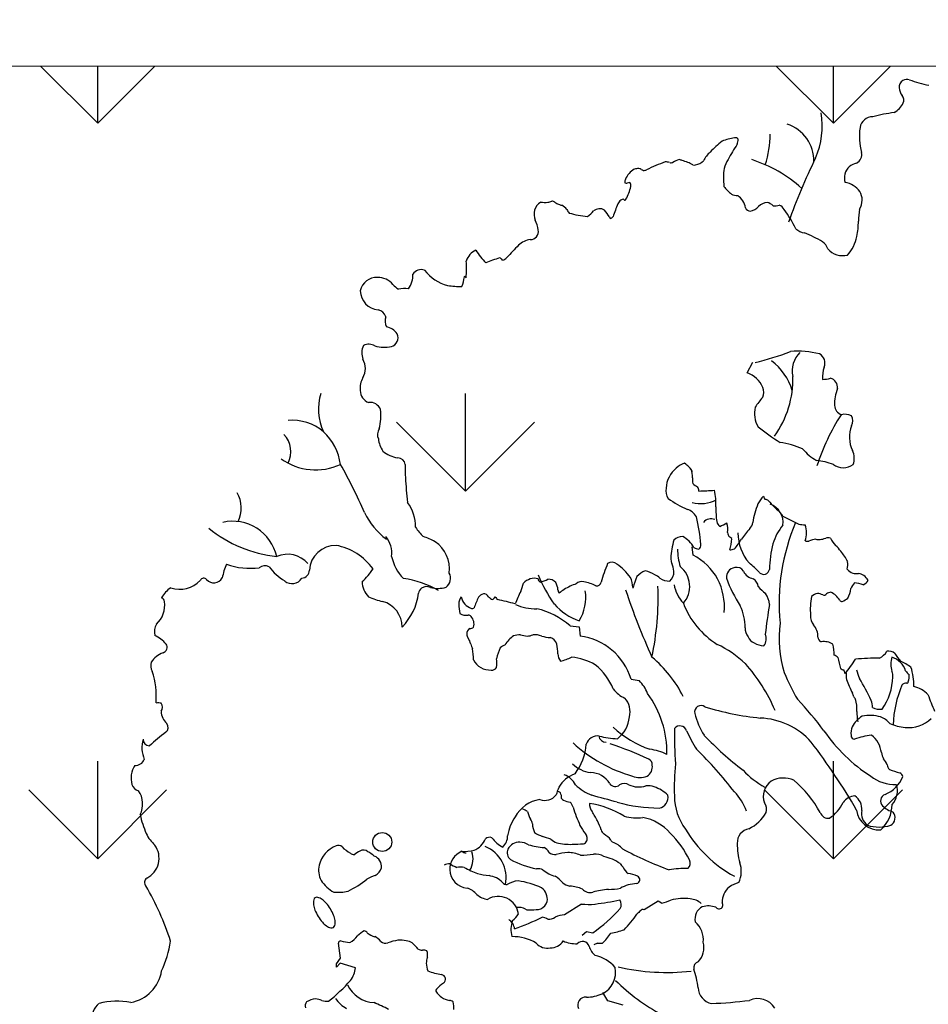
# Model space of a CAD drawing. Units: millimetres. Extents: x -7141479 to -6834787, y -2085357 to -1850589.
# Drawn here: x -6968157 to -6967284, y -1915252 to -1914305 of the extents above; entities that cross this region are included whole.
import ezdxf

# ---------------------------------------------------------------- set-up
doc = ezdxf.new("R2010")
doc.units = ezdxf.units.MM
doc.header["$LTSCALE"] = 100
doc.header["$MEASUREMENT"] = 0
for name, color, linetype, lineweight in [('0.NETTHAY', 4, 'Continuous', 20), ('CHONG SET', 1, 'Continuous', 9), ('DEN', 3, 'Continuous', 40)]:
    doc.layers.add(name, color=color, linetype=linetype, lineweight=lineweight)
doc.layers.add('Layer1', color=97, linetype='Continuous')

# ---------------------------------------------------------------- blocks, each defined once
blk = doc.blocks.new('TREE07')
for p, q in [((-21.076, 50.763), (-20.641, 51.592)), ((-25.225, 36.756), (-25.296, 37.396)), ((-34.683, 31.315), (-33.972, 31.244)), ((-33.972, 31.244), (-33.901, 30.533)), ((-29.99, 27.226), (-29.357, 27.103)), ((-33.806, 9.92), (-35.112, 9.087)), ((-27.897, 10.132), (-28.992, 9.485)), ((-27.641, 9.998), (-27.897, 10.132)), ((-33.743, 7.532), (-33.432, 7.805)), ((-33.432, 7.805), (-32.935, 7.706)), ((-52.341, 5.75), (-52.495, 6.902)), ((-32.562, 6.897), (-32.848, 6.773)), ((-52.649, 5.315), (-52.341, 5.75)), ((-52.35, 5.36), (-52.649, 5.052)), ((-52.649, 5.052), (-52.649, 5.315)), ((-51.17, 5.025), (-52.35, 5.36)), ((-31.774, 2.462), (-32.169, 3.121)), ((-30.588, 2.133), (-31.774, 2.462))]:
    blk.add_line(p, q)
blk.add_lwpolyline([(-53.11, 9.547, 0.042414), (-53.434, 9.989, 0.05565), (-53.742, 10.271, 0.09841), (-54.089, 10.431, 0.199197), (-54.281, 10.401, 0.199197), (-54.395, 10.244, 0.09841), (-54.41, 9.863, 0.05565), (-54.299, 9.46, 0.042414), (-54.054, 8.97, 0.042414), (-53.73, 8.529, 0.05565), (-53.422, 8.247, 0.09841), (-53.076, 8.086, 0.199197), (-52.884, 8.116, 0.199197), (-52.77, 8.274, 0.09841), (-52.755, 8.655, 0.05565), (-52.865, 9.058, 0.042414)], format="xyb", close=True)
blk.add_circle((-49.123, 14.689), 0.729)
for centre, radius, start, end in [((-8.723, 72.718), 0.663, 124.24615, 182.6037), ((-8.781, 72.67), 0.674, 74.12588, 117.88691), ((-5.201, 82.538), 9.825, 249.78327, 258.87072), ((-8.312, 72.789), 1.078, 185.40949, 219.10612), ((-9.499, 71.767), 0.49, 331.17862, 44.35842), ((-10.619, 72.285), 1.723, 300.16263, 334.05457), ((-21.446, 69.756), 6.156, 336.28376, 9.46386), ((-11.419, 69.49), 0.98, 89.65819, 171.42066), ((-7.728, 56.023), 14.911, 97.80813, 104.30989), ((-18.891, 67.082), 2.954, 358.75497, 72.25809), ((-26.989, 69.133), 7.69, 342.15297, 0), ((-7.945, 68.972), 4.493, 171.49331, 196.05713), ((-16.625, 60.764), 10.096, 129.12873, 136.18), ((-21.325, 64.299), 4.609, 98.82553, 111.25134), ((-5.764, 57.901), 19.17, 146.94153, 151.02982), ((-21.98, 68.596), 0.263, 32.8609, 101.47001), ((-22.708, 68.721), 0.949, 337.52942, 1.10166), ((-22.581, 66.22), 2.029, 130.88943, 154.98406), ((-13.053, 67.592), 0.802, 299.65161, 9.8452), ((-22.914, 54.407), 13.351, 109.44893, 116.16089), ((-27.303, 66.268), 0.73, 67.58475, 94.46773), ((-26.93, 67.311), 0.38, 255.61684, 292.75407), ((-25.702, 65.104), 2.149, 105.69893, 120.21452), ((-26.548, 65.974), 1.227, 66.51774, 77.53328), ((-26.944, 63.725), 3.489, 60.74719, 75.30207), ((-25.139, 67.272), 0.513, 258.68959, 281.31041), ((-25.228, 67.923), 1.169, 279.37249, 313.7596), ((-20.133, 65.687), 2.832, 148.03977, 163.25607), ((-23.867, 57.233), 10.425, 47.84366, 72.41032), ((27.224, 46.217), 47.913, 153.92089, 160.29119), ((-12.263, 65.331), 1.613, 104.08741, 126.47118), ((-29.096, 65.179), 1.409, 117.26261, 159.75175), ((-29.42, 65.584), 0.906, 89.12906, 110.77469), ((-29.414, 66.165), 0.325, 51.49805, 88.53101), ((-28.871, 67.016), 0.687, 240.25195, 256.14016), ((-29.003, 66.856), 0.509, 266.34731, 293.50768), ((-16.052, 65.77), 6.832, 173.8451, 185.56426), ((-12.398, 65.767), 1.192, 133.77985, 197.10158), ((-30.11, 65.466), 0.367, 146.86776, 190.99461), ((-30.355, 65.515), 0.166, 226.07196, 296.16448), ((-30.105, 65.008), 0.4, 88.40866, 116.27259), ((-30.303, 65.191), 0.301, 345.17534, 46.10534), ((-13.878, 63.586), 1.863, 37.69227, 79.44498), ((-33.342, 65.834), 3.407, 329.90584, 347.79572), ((-20.693, 66.675), 2.668, 215.97428, 233.8187), ((-21.815, 65.394), 0.982, 242.58058, 271.13855), ((-22.609, 63.235), 1.43, 9.32319, 55.34549), ((-13.526, 64.061), 1.303, 328.05707, 30.61062), ((-36.309, 62.956), 1.146, 123.59934, 203.00622), ((-36.566, 66.611), 2.727, 262.05281, 273.60115), ((-36.82, 65.885), 2.041, 282.04179, 291.15737), ((-36.084, 63.577), 0.404, 54.37899, 90), ((-35.242, 64.61), 0.928, 229.25063, 249.84344), ((-35.34, 64.123), 0.444, 240.03082, 272.84144), ((-36.071, 62.438), 1.452, 37.71054, 58.74904), ((-18.538, 58.411), 13.568, 156.72636, 161.17932), ((-30.496, 63.603), 0.533, 121.50813, 161.55641), ((-30.444, 63.561), 0.596, 103.2993, 123.67678), ((-30.727, 63.915), 0.27, 32.80438, 57.36016), ((-30.474, 64.137), 0.0804, 250.90423, 351.96144), ((-19.462, 62.881), 0.998, 93.9598, 136.98939), ((-19.752, 62.936), 0.966, 45.4493, 76.75302), ((-18.916, 64.418), 0.81, 258.68449, 292.74244), ((-18.793, 63.085), 0.617, 22.92788, 72.02235), ((-34.153, 63.638), 0.831, 202.07793, 223.60539), ((-32.788, 69.745), 6.963, 253.59923, 265.37901), ((-34.611, 64.698), 2.275, 303.67678, 319.93495), ((-32.38, 62.59), 0.809, 96.71249, 127.29007), ((-32.402, 62.723), 0.674, 56.30656, 96.14356), ((-36.768, 59.473), 6.081, 32.83559, 38.79842), ((-20.801, 63.651), 0.437, 204.8937, 265.43014), ((-21.029, 64.347), 1.148, 279.64232, 316.81655), ((-26.43, 57.292), 10.185, 26.65715, 36.32556), ((-7.903, 62.443), 4.611, 168.38737, 180), ((-39.148, 61.548), 2.026, 6.22504, 28.25372), ((-30.924, 63.082), 0.798, 202.94243, 213.22645), ((-31.688, 63.014), 0.382, 284.73648, 323.66815), ((-18.204, 62.379), 5.69, 348.69085, 0.64559), ((-37.712, 61.624), 0.596, 266.77506, 14.01078), ((-16.483, 62.733), 1.214, 225.89489, 262.02306), ((-20.41, 52.089), 10.162, 59.59856, 68.29493), ((-14.644, 36.977), 33.668, 135.45262, 137.69343), ((-37.474, 59.334), 1.716, 99.10574, 132.71306), ((-15.837, 60.032), 1.001, 15.75666, 55.29128), ((-15.654, 61.896), 3.094, 318.16238, 348.2082), ((-41.338, 58.949), 1.394, 115.00052, 162.38954), ((-37.69, 62.725), 4.926, 210.6657, 225.18009), ((-13.716, 61.346), 1.558, 221.99652, 283.65979), ((-50.72, 58.807), 8.073, 354.85789, 4.00772), ((-36.856, 48.973), 11.125, 106.97605, 112.773), ((-40.18, 59.268), 0.354, 30.58401, 77.7337), ((-40.01, 60.064), 0.631, 282.34062, 317.62902), ((-48.311, 58.205), 1.535, 321.13582, 5.94815), ((-46.118, 57.895), 0.815, 72.00504, 144.86927), ((-43.313, 60.603), 3.202, 217.12016, 255.87427), ((-49.536, 56.809), 1.306, 88.07764, 167.65778), ((-49.444, 56.681), 1.434, 37.80928, 91.90865), ((-46.362, 59.56), 2.793, 225.73951, 237.0577), ((-47.052, 58.851), 4.303, 340.41004, 350.59319), ((-42.906, 57.938), 0.269, 32.73955, 70.58004), ((-49.326, 57.103), 1.485, 180.57792, 265.48719), ((-47.415, 54.733), 2.526, 83.19781, 100.62099), ((-42.975, 64.472), 7.065, 260.88099, 269.81112), ((-49.595, 54.869), 0.77, 16.39361, 78.60046), ((-47.685, 54.767), 1.214, 164.76912, 202.38542), ((-49.013, 53.076), 1.245, 33.697, 80.50621), ((-48.604, 53.462), 0.697, 285.58892, 25.94435), ((-49.254, 52.29), 1.442, 155.49878, 199.29473), ((-50.172, 52.058), 0.919, 58.18449, 115.45752), ((-48.945, 55.596), 2.855, 254.93528, 280.66068), ((-26.043, 74.307), 23.42, 283.81036, 290.77926), ((-17.138, 45.849), 6.589, 75.66274, 95.19261), ((-15.575, 50.919), 2.025, 135.11906, 192.09671), ((-51.796, 51.105), 1.376, 329.02962, 30.97038), ((-21.959, 48.058), 4.57, 17.36206, 52.70064), ((-15.897, 51.523), 0.81, 337.17281, 61.19771), ((-21.647, 48.939), 1.911, 21.80835, 72.61692), ((-12.457, 50.346), 2.828, 162.24948, 181.48467), ((-49.212, 49.608), 1.61, 150.66278, 186.71158), ((-24.862, 50.248), 7.312, 323.66863, 1.92891), ((-15.284, 52.501), 2.229, 270, 286.25457), ((-14.825, 49.672), 0.709, 350.88989, 76.50884), ((-49.862, 49.388), 0.949, 178.06005, 250.71464), ((-20.554, 49.271), 0.779, 330.93685, 29.06315), ((-11.124, 48.377), 3.226, 158.4917, 181.93674), ((-49.979, 47.994), 4.057, 162.91052, 205.56367), ((-50.059, 47.622), 0.877, 22.25429, 97.62157), ((-14.333, 44.054), 7.356, 138.86922, 146.30064), ((-54.284, 47.569), 5.051, 347.50647, 4.37574), ((-18.431, 47.659), 2.077, 166.74721, 209.99036), ((-13.558, 48.304), 0.791, 182.60348, 251.15565), ((-56.062, 43.366), 3.762, 49.90378, 94.6124), ((0.768, 38.248), 17.326, 147.5245, 161.91271), ((-13.552, 46.511), 1.077, 62.55349, 104.03151), ((-13.687, 47.088), 0.736, 329.02736, 30.97264), ((-56.62, 43.093), 4.337, 8.53216, 46.58126), ((-48.711, 46.022), 0.786, 144.70026, 205.21055), ((-4.858, 66.469), 25.105, 232.24409, 236.98533), ((-10.768, 45.856), 2.442, 159.54386, 205.78401), ((-58.021, 44.707), 1.873, 332.23432, 44.74795), ((-47.445, 45.899), 1.989, 186.12466, 215.00351), ((-47.726, 46.238), 2.001, 227.66652, 263.99354), ((-19.542, 38.524), 6.967, 66.8087, 81.69947), ((-14.075, 47.11), 3.49, 218.70101, 241.70765), ((-14.134, 44.21), 1.306, 338.20046, 26.57311), ((-54.248, 47.86), 4.547, 234.18086, 294.94027), ((-47.974, 43.623), 0.626, 8.32916, 86.46711), ((-16.273, 38.95), 5.116, 68.96923, 83.89908), ((-98.341, 18.411), 52.519, 24.30812, 28.82959), ((-40.306, 43.348), 7.058, 177.0267, 185.18869), ((-25.215, 41.808), 2.09, 128.42191, 177.36008), ((-25.34, 42.194), 1.716, 108.43115, 133.16061), ((-26.939, 42.208), 1.928, 29.7623, 56.80518), ((-27.299, 42.776), 2.024, 357.99, 16.78531), ((-13.68, 44.72), 1.25, 232.70576, 307.29424), ((-19.423, 43.963), 27.941, 182.57285, 186.47881), ((-23.678, 42.609), 1.601, 176.54589, 192.72708), ((-26.339, 41.699), 0.986, 167.98594, 216.32915), ((-24.349, 43.197), 1.295, 226.58934, 246.04221), ((-25.322, 41.703), 0.544, 358.20969, 34.80592), ((-25.491, 67.745), 26.069, 271.56801, 274.21325), ((-27.63, 40.793), 4.164, 355.40474, 13.22922), ((-62.361, 40.358), 2.394, 334.60006, 30.061), ((-22.234, 47.891), 8.361, 234.13102, 245.78013), ((-24.654, 43.325), 2.611, 255.77404, 297.64519), ((-18.713, 40.041), 1.652, 131.27225, 156.97046), ((-19.409, 41.322), 0.396, 185.69034, 224.99632), ((-19.721, 40.557), 0.486, 52.12145, 86.16474), ((-14.788, 44.726), 5.985, 219.24168, 230.75096), ((-49.591, 38.974), 3.027, 358.47349, 37.36007), ((-26.029, 39.106), 1.216, 29.64766, 72.55643), ((-14.467, 40.475), 9.012, 180.09385, 187.29055), ((-14.868, 38.395), 5.835, 156.86696, 171.51415), ((-19.817, 39.263), 1.513, 351.91169, 70.01751), ((-45.495, 42.392), 5.514, 205.35335, 233.05768), ((-37.843, 36.489), 13.267, 4.67826, 14.03922), ((-23.848, 38.819), 0.73, 66.03822, 142.03337), ((-19.357, 39.267), 1.137, 25.81811, 46.49126), ((-11.027, 52.822), 14.964, 240.7744, 246.08961), ((-56.213, 46.479), 9.88, 230.71291, 264.05412), ((-60.607, 35.903), 3.453, 12.53082, 102.92648), ((-43.21, 41.035), 3.98, 212.54106, 225.83608), ((-22.727, 39.488), 0.697, 193.04384, 229.97597), ((-25.146, 43.281), 4.754, 294.484, 302.02922), ((-23.637, 38.789), 1.097, 344.38573, 23.2441), ((3.071, 19.064), 31.024, 140.49593, 142.4103), ((-21.323, 39.313), 0.686, 311.63881, 355.23697), ((-15.451, 36.592), 3.777, 139.39776, 163.99913), ((-2.766, 33.048), 15.844, 156.8851, 185.50073), ((-16.55, 41.404), 2.326, 256.51401, 268.49237), ((-18.382, 38.464), 1.875, 340.86863, 19.13137), ((-50.452, 36.892), 2.06, 353.28906, 38.60676), ((-46.97, 34.608), 3.705, 59.01946, 74.55581), ((-18.953, 35.907), 8.01, 165.5122, 175.55905), ((-25.986, 37.117), 1.074, 91.63622, 132.30402), ((-27.259, 36.068), 2.459, 31.16491, 59.66044), ((-22.134, 38.514), 0.447, 182.61552, 233.7522), ((-22.732, 37.644), 0.609, 38.16338, 56.82834), ((-25.344, 38.099), 3.092, 342.28054, 358.52903), ((-25.053, 39.915), 4.03, 318.2446, 331.45575), ((-18.151, 38.488), 3.625, 180.39451, 220.13111), ((-15.452, 35.765), 2.235, 98.3267, 112.86273), ((-15.512, 39.279), 1.329, 258.56008, 272.2909), ((-15.689, 39.693), 1.757, 277.54459, 292.11201), ((-14.865, 37.466), 0.621, 70.81871, 105.23092), ((-12.857, 38.906), 1.996, 205.32962, 224.99632), ((-52.716, 35.495), 2.008, 88.60897, 177.14568), ((-53.52, 33.04), 4.543, 35.76372, 79.17976), ((-46.479, 35.694), 2.525, 352.833, 55.89134), ((-20.015, 37.54), 6.428, 182.86196, 195.08055), ((-24.756, 37.93), 0.712, 235.92978, 267.20791), ((-24.946, 37.511), 0.331, 298.0117, 10.43973), ((-22.503, 38.55), 1.395, 274.28414, 289.08958), ((-9.737, 35.321), 9.627, 166.10001, 178.01581), ((-16.414, 38.434), 0.617, 251.31198, 278.74727), ((-16.156, 35.362), 2.849, 36.38084, 48.4843), ((-56.409, 34.745), 2.078, 40.91909, 113.47649), ((-45.055, 37.368), 3.427, 192.06193, 224.63718), ((-25.776, 36.524), 1.163, 179.84182, 199.81868), ((-27.214, 32.833), 4.398, 353.64533, 63.11394), ((-17.687, 33.917), 4.945, 28.33483, 39.34028), ((-57.427, 34.348), 4.049, 155.13606, 170.65812), ((-59.265, 41.325), 5.585, 250.81736, 277.03786), ((-58.148, 35.281), 0.662, 61.38981, 130.84106), ((-54.183, 38.655), 4.593, 217.43261, 237.89403), ((-55.368, 35.623), 0.647, 275.035, 357.51042), ((-53.979, 38.378), 4.938, 312.1682, 327.08791), ((-21.099, 31.566), 11.624, 156.93246, 164.54391), ((-31.47, 35.603), 0.611, 49.60409, 122.02725), ((-34.494, 31.583), 5.64, 37.81965, 52.67606), ((-28.469, 35.366), 1.772, 4.84292, 25.53285), ((-27.424, 34.345), 1.941, 318.45011, 51.67556), ((-21.929, 35.062), 0.741, 97.43255, 186.48199), ((-21.875, 35.207), 0.608, 30.06473, 104.2616), ((-24.613, 31.29), 6.104, 42.39301, 52.80326), ((-19.791, 35.708), 0.436, 223.99915, 352.87608), ((-14.438, 36.036), 1.113, 341.56726, 10.63275), ((-12.441, 36.486), 1.236, 220.48416, 246.29465), ((-62.853, 34.702), 0.282, 36.8702, 155.81004), ((-62.071, 35.356), 0.738, 221.07353, 331.60671), ((-56.063, 35.456), 0.891, 230.9576, 327.5874), ((-48.652, 27.235), 7.811, 60.52819, 81.47317), ((-44.719, 34.974), 0.849, 306.08201, 28.49001), ((-37.4, 33.764), 1.207, 76.86645, 136.39428), ((-26.939, 39.426), 11.029, 202.37848, 215.72318), ((-36.868, 34.907), 0.26, 172.88536, 245.22568), ((-38.713, 40.208), 5.802, 287.40882, 293.70185), ((-36.316, 34.219), 0.679, 38.45476, 95.49581), ((-32.973, 33.899), 3.148, 5.93756, 21.26696), ((-22.188, 32.2), 7.919, 158.4958, 164.98425), ((-27.941, 33.436), 2.321, 114.33805, 134.08583), ((-29.423, 33.341), 2.271, 56.48572, 76.62407), ((-28.549, 34.263), 1.043, 42.77286, 68.66092), ((-26.908, 36.508), 1.768, 240.3402, 266.38663), ((-27.623, 35.441), 0.922, 310.86016, 4.63612), ((-11.462, 39.245), 11.988, 200.8515, 212.27149), ((-20.421, 35.956), 1.029, 205.55651, 259.82703), ((-21.046, 34.227), 0.841, 7.56584, 58.23654), ((-12.671, 36.964), 1.632, 260.55547, 276.17096), ((-12.626, 34.479), 0.873, 53.12657, 81.36623), ((-12.572, 34.401), 0.907, 27.06686, 58.82885), ((-64.468, 32.674), 1.806, 120.65039, 153.59117), ((-64.723, 36.351), 2.225, 252.59003, 316.43178), ((-49.12, 34.674), 1.545, 178.36299, 226.8874), ((-45.745, 33.743), 0.593, 126.81597, 172.23156), ((-45.715, 33.659), 0.679, 63.65004, 124.58086), ((-44.852, 36.374), 2.18, 255.06591, 286.87624), ((-42.756, 35.701), 4.616, 337.85182, 346.15881), ((-36.823, 34.032), 1.204, 2.72641, 30.3889), ((-35.067, 34.15), 0.556, 186.2476, 216.25486), ((-21.389, 16.544), 22.318, 128.046, 129.27152), ((-32.177, 28.913), 5.992, 109.76648, 119.66676), ((-33.764, 34.045), 0.671, 77.79998, 130.96178), ((-34.195, 31.322), 3.427, 63.94131, 80.38599), ((-32.634, 34.734), 0.338, 260.59846, 347.96775), ((22.005, 51.56), 55.256, 198.43228, 204.21413), ((-50.724, 33.559), 22.815, 348.20953, 2.02247), ((-23.948, 34.958), 2.776, 189.91734, 223.20565), ((-18.323, 35.782), 2.377, 217.40107, 236.28528), ((-15.791, 34.676), 2.749, 333.4178, 349.68658), ((-11.313, 33.4), 1.939, 141.25628, 156.17822), ((-12.929, 32.298), 2.318, 69.93952, 87.4571), ((-12.541, 35.291), 0.911, 296.54791, 328.43029), ((-66.206, 33.165), 0.335, 3.09265, 68.9627), ((-48.191, 37.831), 4.723, 245.15373, 258.94596), ((-50.884, 34.416), 4.589, 315.91682, 352.58263), ((-42.495, 33.036), 0.746, 137.64148, 182.64672), ((-41.921, 33.748), 1.144, 190.56846, 252.21674), ((-21.124, 24.803), 22.378, 157.06713, 159.32857), ((-41.164, 33.075), 0.724, 104.53393, 141.82112), ((-41.304, 33.402), 0.377, 23.63017, 96.40842), ((-40.093, 34.433), 1.234, 225.49087, 243.43581), ((-41.219, 34.112), 0.971, 306.25271, 323.74514), ((-38.99, 34.597), 1.792, 216.20364, 225.00107), ((-42.821, 19.931), 13.641, 73.36178, 79.16667), ((-3.424, 17.503), 38.728, 154.85188, 156.41013), ((-37.13, 33.54), 3.652, 329.86089, 7.52267), ((-20.952, 32.894), 1.594, 2.04424, 34.82032), ((-10.465, 32.543), 5.745, 169.71786, 184.18804), ((-15.341, 32.667), 1.19, 105.36698, 130.74241), ((-15.78, 32.7), 1.121, 62.15412, 83.66451), ((-15.167, 33.947), 0.27, 250.72331, 318.74272), ((-14.547, 33.232), 0.679, 96.6138, 127.85421), ((-15.483, 32.283), 1.836, 33.32517, 62.17012), ((-14.734, 35.211), 2.253, 295.92544, 308.42738), ((-67.854, 32.904), 2.003, 313.03792, 7.98941), ((-49.665, 31.197), 2.078, 0.69907, 74.13525), ((-40.473, 32.955), 2.767, 179.04512, 194.64093), ((-42.219, 32.928), 0.274, 259.19762, 304.99101), ((-37.278, 36.792), 4.162, 247.37698, 270.47927), ((-38.672, 26.703), 6.098, 49.14648, 76.45004), ((-32.661, 35.752), 4.253, 220.56367, 252.04799), ((-19.983, 35.327), 6.405, 200.74968, 238.17076), ((-25.414, 31.07), 4.208, 1.40066, 24.94051), ((54.925, 21.346), 75.185, 171.1207, 172.8723), ((-13.742, 33.436), 0.252, 214.89544, 268.53883), ((-42.658, 33.116), 0.991, 240.25604, 278.66636), ((-42.509, 31.876), 0.261, 36.87162, 90), ((-42.886, 31.461), 0.819, 342.32225, 44.27585), ((-15.228, 32.021), 0.973, 173.94766, 220.7848), ((-65.351, 30.824), 1.293, 151.50409, 190.73439), ((-42.185, 30.705), 0.445, 115.2003, 185.7203), ((-42.459, 31.721), 0.619, 277.80541, 304.69415), ((-20.307, 31.056), 0.908, 172.56973, 220.82386), ((-9.555, 30.378), 9.055, 172.694, 197.10451), ((-16.927, 30.508), 1.303, 357.35548, 42.33615), ((-67.707, 28.232), 2.59, 40.48214, 65.2251), ((-42.07, 30.728), 0.562, 186.91148, 217.11874), ((-44.402, 29.3), 2.176, 16.41432, 30.02437), ((-37.756, 28.704), 2.238, 124.82374, 149.0353), ((-38.556, 29.066), 1.551, 87.84523, 107.96851), ((-37.228, 36.329), 5.852, 257.47165, 262.51313), ((-38.067, 31.865), 1.341, 273.27037, 292.99673), ((-37.427, 29.089), 1.546, 68.37969, 94.31587), ((-35.561, 35.712), 5.346, 255.96426, 262.95814), ((-36.404, 29.686), 0.745, 17.90545, 75.46607), ((-34.527, 25.826), 4.748, 17.13934, 82.42589), ((-20.185, 30.808), 0.88, 203.19537, 246.79574), ((-20.428, 30.314), 0.832, 320.61008, 25.70648), ((-15.254, 30.449), 0.372, 180.20878, 252.77067), ((-66.119, 29.672), 0.451, 288.12591, 32.27593), ((-40.746, 30.269), 1.608, 192.72482, 206.87431), ((-46.045, 28.847), 3.927, 357.96719, 10.20435), ((-35.666, 27.699), 4.79, 156.1986, 166.93021), ((-38.856, 28.066), 1.968, 114.6227, 127.30291), ((-44.259, 28.691), 8.651, 3.06869, 8.1304), ((-26.702, 22.708), 7.917, 46.03372, 65.03204), ((-19.677, 31.577), 1.794, 241.55335, 266.55116), ((-15.179, 28.74), 1.367, 58.85967, 97.77859), ((-18.44, 29.049), 4.06, 0, 12.24009), ((-65.293, 27.445), 1.924, 110.85425, 146.05255), ((-42.734, 28.5), 2.419, 350.75355, 6.7003), ((-34.634, 29.176), 0.987, 181.21892, 216.55457), ((-36.486, 32.686), 4.233, 284.49965, 297.04344), ((-35.068, 24.356), 4.588, 59.75569, 83.66004), ((-34.268, 21.742), 9.26, 26.48463, 50.59804), ((-14.479, 28.541), 0.518, 40.9356, 78.9644), ((-7.634, 29.96), 6.543, 189.50156, 197.11478), ((-11.024, 13.058), 15.777, 89.50216, 96.21838), ((-11.462, 29.998), 1.298, 296.2803, 330.40376), ((-10.186, 28.646), 0.726, 48.26099, 101.72373), ((-8.195, 28.361), 1.824, 162.45638, 197.54362), ((-10.47, 27.328), 1.672, 18.18147, 71.30188), ((-6.1, 31.322), 4.188, 210.64013, 220.7533), ((-65.999, 28.269), 0.925, 164.2912, 208.87284), ((-40.822, 29.376), 1.461, 207.2562, 272.85429), ((-40.679, 28.285), 0.375, 259.11487, 332.30336), ((-35.611, 24.712), 4.6, 22.38037, 51.65346), ((-30.63, 19.901), 12.695, 22.77458, 42.06831), ((-13.528, 28.521), 0.605, 233.54914, 259.22358), ((-21.418, 34.379), 10.354, 319.46675, 327.01102), ((-10.5, 25.534), 3.291, 51.97376, 68.10006), ((-12.343, 26.808), 4.089, 357.79576, 18.81078), ((-72.751, 25.867), 6.255, 355.56771, 18.21729), ((-5.01, 32.995), 14.218, 201.80207, 211.03136), ((-14.701, 27.42), 1.175, 11.31818, 25.57744), ((-11.445, 27.525), 2.02, 175.07352, 189.24809), ((-8.235, 29.02), 4.545, 193.81909, 202.55464), ((-25.899, 19.045), 15.782, 24.44118, 31.4345), ((-14.324, 27.483), 4.458, 324.72302, 358.67309), ((-10.434, 27.514), 0.582, 346.57064, 30.73226), ((-7.951, 28.484), 1.126, 214.31281, 233.66966), ((-10.228, 27.453), 1.614, 344.18273, 4.39754), ((-31.605, 24.954), 3.11, 21.98668, 43.71306), ((-1.799, 31.716), 12.484, 201.20034, 206.53088), ((-1.055, 23.334), 8.802, 157.10092, 177.58342), ((-8.837, 26.51), 0.411, 84.45572, 142.6542), ((-8.762, 27.001), 0.0886, 247.16372, 7.98058), ((-8.769, 24.455), 2.255, 44.58715, 76.86959), ((-29.653, 27.689), 2.099, 215.70629, 246.97475), ((-31.576, 24.722), 1.511, 344.3203, 43.20159), ((-34.938, 21.581), 7.697, 358.77605, 36.12437), ((-14.26, 25.493), 1.444, 14.97752, 26.56211), ((-12.364, 26.117), 0.56, 206.56211, 230.01106), ((17.896, 35.141), 26.662, 199.96421, 202.93303), ((-66.359, 24.349), 1.037, 76.22055, 98.21292), ((-66.677, 25.049), 0.644, 331.38927, 28.61073), ((-24.604, 24.685), 0.505, 55.00887, 191.32678), ((-18.054, 44.819), 20.69, 252.38841, 264.42799), ((-40.116, 4.332), 31.315, 37.156, 42.94283), ((-15.854, 24.897), 3.228, 357.02093, 14.17632), ((-12.694, 25.051), 1.276, 359.09074, 24.28508), ((-10.86, 26.118), 1.222, 242.84521, 278.22776), ((-64.742, 24.827), 1.392, 183.66608, 227.42012), ((-32.451, 24.493), 2.337, 307.32519, 355.59427), ((-18.926, 26.221), 6.385, 194.83471, 211.3967), ((-10.836, 22.288), 2.503, 123.76622, 149.51427), ((-9.223, 24.616), 3.409, 178.09109, 191.43497), ((-11.646, 21.374), 3.051, 73.95926, 100.96657), ((-11.295, 22.863), 1.524, 38.41772, 71.19787), ((-66.074, 23.509), 0.488, 309.4441, 36.8702), ((-25.569, 29.94), 8.648, 227.9239, 249.89082), ((-26.245, 23.058), 0.559, 20.286, 138.12706), ((-20.3, 18.643), 5.589, 41.87882, 87.56721), ((-11.785, 23.073), 1.302, 158.11699, 188.01608), ((-8.706, 26.756), 3.26, 244.66978, 266.22737), ((-8.636, 25.98), 2.492, 263.42944, 313.75295), ((-57.678, 12.106), 13.673, 126.25353, 133.11675), ((-32.542, 21.874), 0.972, 84.43999, 158.96226), ((-31.876, 22.977), 0.621, 191.89079, 267.64692), ((-30.973, 28.002), 5.367, 254.05478, 269.35112), ((0.988, 22.974), 27.653, 179.05078, 184.71657), ((-15.52, 27.754), 11.15, 203.81065, 212.15706), ((-5.381, 41.09), 26.304, 223.76887, 232.55132), ((-4.789, 30.341), 12.565, 214.38123, 237.38348), ((-12.788, 22.879), 0.286, 177.60694, 266.93312), ((-10.859, 17.437), 5.511, 96.84364, 110.66589), ((-12.652, 21.371), 1.913, 5.87188, 53.5287), ((-65.161, 21.965), 2.441, 164.90253, 202.10188), ((-66.998, 22.607), 0.521, 180.62476, 267.13763), ((-26.638, 30.936), 11.639, 227.81497, 253.79906), ((-37.692, 22.493), 4.251, 322.85299, 356.35682), ((-40.332, -4.071), 27.719, 65.03292, 71.64377), ((-56.249, -8.146), 50.401, 30.11456, 37.26733), ((-28.924, 18.295), 3.545, 61.70366, 83.81941), ((-46.23, -0.055), 30.511, 37.5737, 45.80124), ((-8.025, 22.296), 2.82, 194.99635, 205.14196), ((-66.637, 19.594), 1.802, 147.18285, 195.51852), ((-68.124, 21.325), 0.754, 267.8781, 338.36444), ((-32.765, 22.513), 2.509, 226.27831, 262.08799), ((-29.176, 20.475), 0.825, 299.83543, 9.46404), ((-28.849, 20.623), 0.486, 358.49766, 63.43918), ((-9.685, 18.852), 16.987, 173.75694, 182.07716), ((-11.806, 20.078), 1.596, 20.22247, 39.73444), ((-9.671, 20.734), 0.645, 189.31564, 226.07725), ((-33.654, 17.889), 2.138, 107.68324, 151.92723), ((-35.574, 18.492), 1.428, 24.62757, 71.7426), ((-33.111, 18.319), 1.709, 30.14612, 90), ((-29.326, 21.128), 1.479, 247.75468, 292.24532), ((-16.227, 25.071), 7.083, 223.3687, 240.46402), ((-9.668, 22.167), 3.064, 231.8437, 271.28755), ((-11.366, 20.628), 2.447, 291.80351, 338.20259), ((-7.605, 26.749), 6.95, 248.79433, 255.69378), ((-9.602, 19.561), 0.532, 17.35229, 58.34213), ((-67.638, 19.389), 0.787, 200.60712, 253.06644), ((-31.42, 22.151), 4.187, 227.01486, 247.5243), ((-31.214, 19.456), 0.503, 213.69495, 312.88783), ((-30.513, 18.422), 0.756, 61.70366, 118.29634), ((-29.385, 20.78), 1.859, 245.56003, 286.55105), ((-28.654, 17.925), 1.092, 66.58669, 100.61774), ((-18.45, 18.223), 1.38, 123.84215, 202.51841), ((-18.264, 17.625), 1.989, 66.38163, 118.70852), ((-23.991, 12.078), 9.843, 29.7015, 48.48024), ((-10.996, 18.605), 1.483, 316.15528, 19.65443), ((-69.338, 17.611), 1.793, 332.99611, 34.89128), ((-36.633, 19.038), 1.149, 250.71017, 320.4751), ((-33.542, 17.865), 2.247, 152.72955, 168.68994), ((-35.698, 18.196), 0.38, 44.48958, 90), ((-36.245, 18.054), 0.914, 358.73974, 26.5603), ((-77.631, -149.2), 173.321, 74.40993, 75.0852), ((-28.948, 16.519), 2.516, 44.48642, 73.18426), ((-28.013, 18.146), 0.87, 282.44215, 8.97426), ((-22.407, 18.237), 4.254, 180, 216.87624), ((-25.23, 15.486), 4.418, 21.04105, 43.91091), ((-12.689, 17.009), 1.235, 94.86383, 144.09317), ((-13.459, 17.222), 1.216, 354.71518, 56.81869), ((-10.266, 17.846), 0.545, 110.47603, 224.99695), ((-36.625, 15.383), 2.598, 98.57292, 151.29512), ((-34.819, 18.477), 0.677, 220.90851, 236.70787), ((-34.433, 19.455), 1.72, 243.8643, 261.64605), ((-35.348, 17.107), 0.928, 15.81721, 44.20924), ((-34.256, 10.618), 7.115, 58.26344, 81.47078), ((-31.878, 17.745), 1.326, 183.9308, 212.65757), ((-27.646, 30.427), 13.132, 254.97323, 269.21532), ((-20.538, 17.187), 0.958, 345.96519, 31.97818), ((-16.16, 18.824), 2.7, 301.70416, 336.19226), ((-12.569, 17.578), 2.643, 312.07361, 360), ((-9.201, 19.05), 2.152, 227.60943, 252.89556), ((-60.872, 18.228), 7.016, 191.77521, 204.33294), ((-38.784, 15.838), 1.451, 55.66425, 72.2672), ((-33.782, 18.352), 4.386, 197.4641, 205.83973), ((-19.202, 22.412), 16.068, 198.32589, 203.64457), ((-39.238, 12.797), 7.544, 27.78741, 34.13362), ((-29.564, 20.349), 3.8, 255.53226, 277.31638), ((-22.348, 18.538), 3.164, 296.56749, 329.96719), ((-14.842, 17.147), 0.629, 197.81711, 279.31833), ((-10.926, 17.348), 1.737, 186.8207, 274.23625), ((-11.214, 16.857), 1.065, 166.21981, 235.32065), ((-10.37, 16.572), 0.683, 300.07123, 38.15998), ((-36.025, 14.637), 3.502, 145.29023, 171.12286), ((-38.263, 16.009), 0.686, 6.07121, 38.96152), ((-35.723, 16.192), 1.861, 183.4155, 204.6514), ((-29.302, 18.547), 5.291, 209.17575, 217.46592), ((-36.986, 14.225), 4.891, 16.55506, 25.28903), ((-29.791, 12.904), 3.744, 41.20924, 79.04791), ((-10.924, 18.668), 2.832, 251.56322, 288.43678), ((-64.962, 16.37), 2.524, 204.15576, 229.56321), ((-40.601, 15.139), 1.116, 311.64499, 1.97453), ((-35.658, 18.251), 3.335, 238.22672, 249.95093), ((-33.738, 15.08), 0.344, 4.94646, 46.32629), ((-31.653, 15.821), 0.677, 197.43182, 231.57836), ((-32.696, 14.042), 1.395, 34.91595, 63.50513), ((-32.494, 9.85), 7.807, 26.31538, 45.00529), ((-17.403, 20.639), 9.758, 210.51486, 241.57896), ((-20.74, 14.636), 1.089, 100.15736, 183.01247), ((-68.016, 13.456), 1.731, 296.90499, 35.03273), ((-51.838, 12.356), 2.205, 112.35948, 165.57711), ((-52.502, 14.046), 0.391, 43.08718, 116.50231), ((-42.694, 15.562), 1.634, 292.8419, 337.18116), ((-40.881, 14.621), 0.434, 63.92059, 135.01153), ((-38.765, 16.433), 2.393, 216.45821, 242.78995), ((-38.522, 13.581), 1.108, 90.69863, 149.01519), ((-38.764, 12.819), 1.884, 61.90404, 83.04763), ((-36.03, 20.993), 6.769, 254.16889, 264.49332), ((-38.202, 10.067), 5.242, 67.19924, 74.49713), ((-34.907, 16.528), 2.062, 232.18034, 247.1621), ((-34.695, 18.948), 4.437, 256.81066, 272.18625), ((-34.939, 35.819), 21.309, 271.11322, 273.46895), ((-33.768, 14.94), 0.409, 286.81651, 24.43948), ((-31.291, 14.924), 0.273, 197.71358, 244.65098), ((-32.097, 12.841), 1.961, 42.33313, 69.43929), ((-16.749, 14.494), 5.08, 179.04635, 195.94378), ((-49.721, 16.94), 3.624, 226.46979, 239.26128), ((-51.122, 14.515), 0.824, 236.78089, 258.99508), ((-50.03, 12.256), 1.913, 114.9656, 130.75254), ((-50.566, 13.543), 0.524, 50.0941, 121.21938), ((-51.466, 11.611), 2.641, 49.02462, 62.10475), ((-42.436, 12.597), 1.493, 112.81393, 181.39662), ((-42.793, 16.959), 2.995, 265.76191, 284.18156), ((-42.616, 14.531), 0.686, 234.45141, 264.42133), ((-43.836, 13.398), 1.696, 328.72733, 18.75175), ((-42.177, 11.954), 2.578, 348.13152, 67.90747), ((-38.804, 13.888), 0.719, 158.4969, 230.15088), ((-37.011, 13.526), 0.801, 27.11143, 65.55788), ((-35.865, 14.366), 0.642, 227.60499, 280.98028), ((-34.636, 9.568), 4.312, 92.95389, 104.87447), ((-34.858, 11.306), 2.568, 67.77576, 90), ((-33.811, 18.989), 5.306, 269.18161, 280.14025), ((-32.804, 12.29), 1.477, 60.7598, 92.81706), ((-15.599, 42.708), 32.27, 242.20378, 249.21238), ((-52.361, 12.515), 1.659, 166.39558, 207.96367), ((-50.059, 12.777), 0.889, 355.23697, 68.55675), ((-43.875, 11.982), 1.042, 92.12092, 118.01361), ((-41.789, 16.167), 3.794, 235.94164, 244.98498), ((-35.944, 19.52), 7.019, 241.769, 259.11133), ((-32.945, 9.955), 3.726, 55.47004, 76.6086), ((-29.338, 14.092), 1.837, 215.53998, 226.29361), ((-26.002, 13.064), 0.562, 312.91034, 26.07568), ((-23.472, 12.432), 1.956, 334.1814, 19.94788), ((-50.224, 13.071), 1.114, 299.87009, 340.69962), ((-42.462, 12.609), 1.467, 181.89704, 264.60853), ((-43.107, 11.548), 1.215, 76.37412, 103.62588), ((-36.846, 24.434), 13.141, 242.95725, 247.86621), ((-40.504, 17.003), 4.915, 254.74895, 265.23676), ((-37.216, 11.205), 1.424, 71.56651, 92.15899), ((-35.214, 14.323), 2.352, 228.70086, 254.82832), ((-29.63, 13.16), 1.055, 202.0696, 236.73651), ((-30.516, 9.91), 2.388, 64.76035, 82.61458), ((-25.869, 6.678), 5.979, 87.59708, 101.40517), ((-66.976, 11.58), 0.42, 127.76085, 220.22566), ((-51.715, 13.055), 2.489, 211.96086, 243.05943), ((-55.983, 19.111), 9.235, 297.23424, 307.94915), ((-48.913, 9.497), 2.716, 106.18357, 120.81894), ((-41.201, 10.225), 1.901, 45.6185, 81.2553), ((-39.591, 11.736), 0.319, 208.35247, 285.25388), ((-38.457, 9.667), 2.05, 96.07194, 120.79503), ((-39.747, 4.812), 6.976, 65.64882, 81.15764), ((-36.648, 10.557), 1.706, 36.32915, 61.30383), ((-34.05, 13.362), 2.173, 235.71691, 252.55421), ((-29.396, 8.587), 2.916, 93.36617, 119.15161), ((-29.627, 11.795), 0.304, 281.45222, 64.72416), ((-20.781, 8.66), 3.064, 107.67042, 123.02665), ((-85.97, 0.4), 21.627, 17.93254, 30.29325), ((-52.498, 14.217), 3.398, 264.19253, 282.59818), ((-43.177, 9.473), 1.773, 41.62209, 70.97649), ((-40.805, 11.868), 1.606, 229.2955, 262.23175), ((-37.55, 10.272), 1.125, 351.73987, 52.83473), ((-34.821, 8.571), 2.721, 66.37241, 87.4911), ((-33.15, 11.592), 0.785, 222.32893, 286.11212), ((-31.1, 3.849), 7.225, 95.04202, 104.68794), ((-31.712, 15.712), 4.665, 269.70843, 281.06928), ((-21.387, 10.022), 1.609, 131.39548, 180), ((-40.203, 8.947), 1.562, 7.66376, 121.62604), ((-37.524, 10.54), 1.169, 300.96161, 338.40538), ((-33.191, 16.8), 6.907, 264.89193, 273.52886), ((-36.422, 38.524), 28.837, 277.29339, 281.15009), ((-31.386, 9.881), 0.645, 331.39199, 32.92974), ((-28.723, 14.716), 4.84, 282.90829, 291.80395), ((-25.968, 6.667), 3.682, 81.86887, 105.06848), ((-25.513, 8.967), 1.347, 47.11743, 87.21), ((-23.224, 9.839), 0.292, 214.98915, 38.7565), ((-40.092, 10.013), 1.674, 305.8486, 329.15348), ((-38.61, 8.774), 0.887, 56.34284, 102.09376), ((-37.846, 10.28), 0.814, 250.46633, 282.63674), ((-37.533, 12.925), 3.442, 267.75445, 280.2267), ((-40.18, 18.047), 12.626, 305.01427, 317.83883), ((-36.405, 13.797), 8.291, 315.0766, 325.90143), ((-27.891, 7.611), 2.254, 127.5714, 136.98177), ((-29.082, 9.294), 0.211, 64.65157, 150.65204), ((-24.004, 8.761), 1.079, 118.28273, 191.68816), ((-24.051, 8.028), 1.745, 70.33363, 105.42372), ((-39.852, 7.939), 0.903, 4.57431, 60.19146), ((-37.233, 7.97), 2, 159.92923, 196.25401), ((-43.942, 22.653), 15.469, 288.81886, 297.34789), ((-36.947, 7.932), 0.987, 56.73469, 83.53362), ((-36.304, 9.528), 0.777, 262.53888, 307.69188), ((-35.074, 7.358), 1.729, 91.26271, 115.91669), ((-26.278, 7.151), 1.848, 354.80612, 48.79249), ((-49.017, 5.334), 2.94, 120.66065, 133.05888), ((-50.586, 7.481), 0.388, 35.9287, 79.69887), ((-49.407, 8.682), 1.302, 228.37694, 257.80699), ((-35.237, 10.102), 4.415, 313.67276, 326.5373), ((-32.862, 14.58), 7.034, 280.71463, 289.325), ((-74.399, 8.561), 9.13, 335.50078, 350.5297), ((-52.304, 6.902), 0.191, 92.77327, 180), ((-51.137, 11.615), 4.673, 255.41623, 264.24009), ((-52.311, 8.343), 1.547, 297.12657, 326.23057), ((-50.267, 6.239), 1.309, 38.12594, 63.44339), ((-48.871, 7.465), 0.556, 228.72576, 288.6625), ((-46.989, 1.941), 5.28, 100.1799, 108.83198), ((-47.773, 5.057), 2.086, 76.25859, 94.08412), ((-47.352, 6.09), 0.997, 57.4091, 85.73367), ((-48.97, 4.453), 3.282, 37.64326, 48.97511), ((-39.086, 3.911), 3.5, 59.02607, 91.09961), ((-36.411, 7.69), 1.17, 221.67009, 280.12866), ((-36.24, 7.792), 1.254, 271.58954, 325.31564), ((-34.241, 9.202), 2.335, 245.49298, 272.72741), ((-33.732, 6.506), 0.539, 16.92109, 137.46041), ((-32.562, 12.513), 5.616, 270.00423, 273.81446), ((-26.057, 6.59), 1.667, 317.56681, 13.67334), ((-46.055, 6.959), 0.592, 237.81379, 271.94883), ((-45.955, 5.682), 0.69, 67.67413, 96.62251), ((-46.516, 5.994), 0.885, 347.91381, 21.61226), ((-31.823, 7.063), 1.45, 196.03718, 229.75227), ((-44.159, 5.262), 1.589, 159.86607, 176.24855), ((-44.024, 5.432), 1.722, 182.20232, 202.32418), ((-33.344, 3.226), 2.793, 40.5899, 77.91886), ((-24.713, 5.007), 0.472, 103.91655, 190.61855), ((-68.957, 5.214), 2.899, 279.93855, 351.29597), ((-53.586, 5.407), 2.445, 325.91301, 351.01456), ((-43.881, 9.175), 4.727, 248.45651, 261.73452), ((-32.99, 4.646), 1.811, 295.17675, 12.65062), ((-27.253, 20.758), 16.1, 256.60182, 276.66597), ((-33.364, 2.165), 8.638, 8.74525, 18.59457), ((-63.176, 14.662), 15.743, 309.08219, 317.54974), ((-43.259, 1.879), 2.258, 120.55079, 138.89396), ((-44.649, 4.104), 0.403, 16.12114, 77.24088), ((-44.665, 4.142), 0.409, 309.03326, 10.4064), ((-20.557, 14.668), 15.025, 225.00301, 241.94504), ((-49.61, 4.747), 2.417, 205.20345, 266.5732), ((-44.785, 3.244), 0.213, 145.78772, 189.15778), ((-43.732, 3.964), 1.47, 210.8187, 260.92459), ((-23.56, 3.513), 1.268, 181.56114, 258.40662), ((-69.931, 1.084), 1.54, 129.17114, 246.59464), ((-69.49, -3.475), 5.924, 79.95596, 103.79991), ((-54.589, 2.102), 0.459, 139.94748, 201.12633), ((-54.047, 0.87), 1.769, 96.5579, 120.30913), ((-54.472, 0.918), 1.724, 66.24765, 82.56921), ((-53.281, 4.707), 2.266, 257.34847, 270.75879), ((-50.39, 4.328), 2.863, 215.54832, 239.0389), ((-54.542, -9.294), 12.575, 61.98041, 67.62199), ((-44.034, 1.921), 0.595, 53.78195, 83.21016), ((-45.179, 1.926), 1.569, 355.2454, 17.61046), ((-33.481, 2.14), 0.62, 84.72735, 204.21911), ((-33.424, 5.791), 3.033, 270, 293.38789), ((-24.976, 35.162), 32.911, 272.02305, 277.12577), ((-20.253, 1.105), 1.54, 32.00264, 114.59551)]:
    blk.add_arc(centre, radius, start, end)

msp = doc.modelspace()

# ---------------------------------------------------------------- hatches: boundary and pattern name
at = {"layer": 'Layer1', "linetype": 'Continuous', "ltscale": 10}
h = msp.add_hatch(dxfattribs=at)
h.set_pattern_fill('GRASS,_O', color=256, scale=500)
h.set_pattern_definition([(90, (-3305976.2, 10339.25), (-353.55339, 353.55339), [93.75, -613.35678]), (45, (-3305976.2, 10339.25), (-353.55339, 353.55339), [93.75, -406.25]), (135, (-3305976.2, 10339.25), (-353.55339, -353.55339), [93.75, -406.25])])
edge = h.paths.add_edge_path()
edge.add_line((-6977175.5, -1914350.12), (-6977175.5, -1916350.12))
edge.add_line((-6977175.5, -1916350.12), (-6960576.04, -1916350.12))
edge.add_arc((-6963404.47, -1917350.12), 3000, 19.47122, 90)
edge.add_line((-6963404.47, -1914350.12), (-6977175.5, -1914350.12))

# ---------------------------------------------------------------- linework, layer by layer
at = {"layer": '0.NETTHAY', "linetype": 'Continuous', "ltscale": 0.75}
msp.add_line((-6976675.5, -1914350.12), (-6963404.47, -1914350.12), dxfattribs=at)
at = {"layer": 'CHONG SET', "linetype": 'Continuous', "ltscale": 10}
msp.add_arc((-7025397.77, -1936871.45), 86282.03, 338.8960233, 201.0958725, dxfattribs=at)
at = {"layer": 'DEN', "linetype": 'Continuous', "ltscale": 10}
msp.add_arc((-7025397.77, -1999075.12), 86282.03, 21.1556644, 158.8538071, dxfattribs=at)

# ---------------------------------------------------------------- block references
at = {"layer": 'Layer1', "linetype": 'Continuous', "ltscale": 10, "xscale": 12.5, "yscale": 12.5, "zscale": 12.5}
msp.add_blockref('TREE07', (-6967194.34, -1915279.66), dxfattribs=at)

doc.saveas('drawing.dxf')
